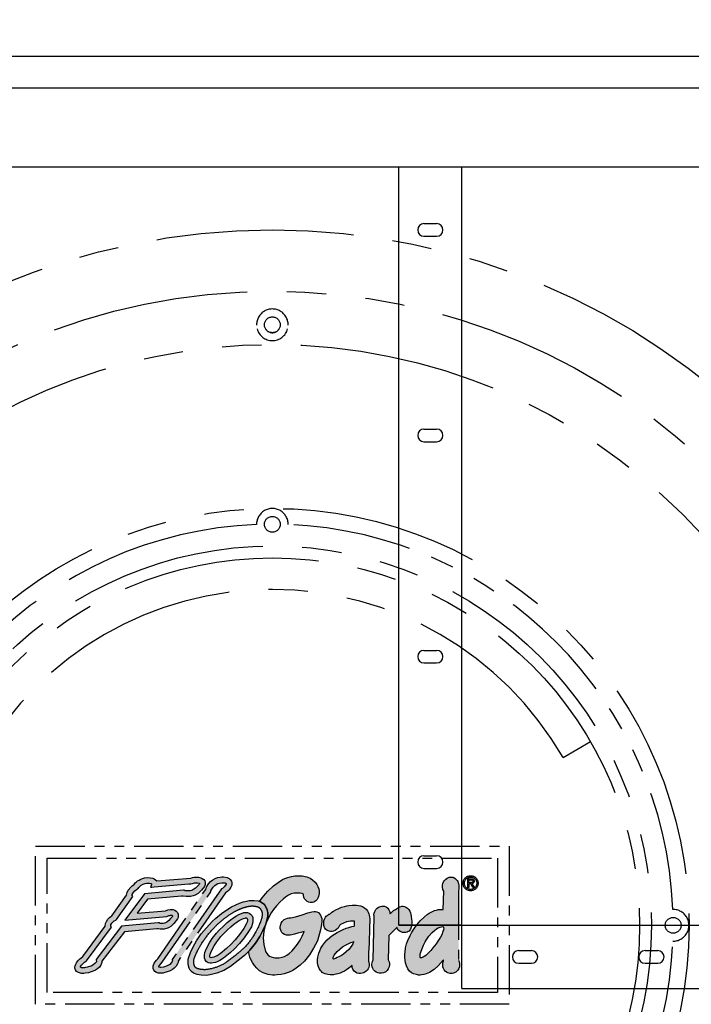
# Model space of a CAD drawing. Units: inches. Extents: x -1647 to 54, y -1702 to 2.
# Drawn here: x -957 to -936, y -1265 to -1234 of the extents above; entities that cross this region are included whole.
import ezdxf

# ---------------------------------------------------------------- set-up
doc = ezdxf.new("R2010")
doc.units = ezdxf.units.IN
doc.header["$MEASUREMENT"] = 0
doc.header["$PDMODE"] = 2
doc.header["$PDSIZE"] = 0.3
doc.linetypes.add('PHANTOM', pattern=[2.5, 1.25, -0.25, 0.25, -0.25, 0.25, -0.25])
for name, color, linetype in [('D', 132, 'Continuous'), ('FRM', 56, 'Continuous'), ('O', 87, 'Continuous'), ('PH', 147, 'PHANTOM')]:
    doc.layers.add(name, color=color, linetype=linetype)
doc.styles.get("Standard").update_dxf_attribs({"font": 'romans.shx'})
doc.dimstyles.get("Standard").update_dxf_attribs({"dimscale": 22, "dimtxt": 0.12, "dimasz": 0.15, "dimexe": 0.18, "dimexo": 0.0625, "dimgap": 0.09, "dimtad": 0, "dimtih": 1, "dimtoh": 1, "dimlfac": 0.083333, "dimzin": 4, "dimdsep": 46, "dimtxsty": 'Standard', "dimcen": 0, "dimclrd": 256, "dimclre": 256, "dimclrt": 110, "dimadec": 0, "dimazin": 0, "dimtfac": 1, "dimtofl": 0, "dimtmove": 0, "dimatfit": 0, "dimfxl": 1, "dimtolj": 1, "dimtzin": 0, "dimarcsym": 0})

# ---------------------------------------------------------------- blocks, each defined once
blk = doc.blocks.new('*D16')
at = {"layer": 'D', "lineweight": -2, "transparency": 16777216}
for p, q in [((-1063.104, -1237.53), (-1063.104, -1203.179)), ((-931.104, -1237.53), (-931.104, -1203.179)), ((-1059.804, -1207.139), (-1009.015, -1207.139)), ((-934.404, -1207.139), (-985.192, -1207.139))]:
    blk.add_line(p, q, dxfattribs=at)
at = {"layer": 'D', "transparency": 16777216}
for points in [[(-1059.804, -1206.589), (-1059.804, -1207.689), (-1063.104, -1207.139)], [(-934.404, -1206.589), (-934.404, -1207.689), (-931.104, -1207.139)]]:
    blk.add_solid(points, dxfattribs=at)
at = {"layer": 'Defpoints', "color": 0, "transparency": 16777216}
for p in [(-931.104, -1207.139), (-1063.104, -1238.905), (-931.104, -1238.905)]:
    blk.add_point(p, dxfattribs=at)
at = {"layer": 'D', "color": 110, "transparency": 16777216, "insert": (-997.104, -1207.139), "char_height": 2.64, "attachment_point": 5}
blk.add_mtext('\\A1;A\\PDIMENSION', dxfattribs=at)
blk = doc.blocks.new('*D17')
at = {"layer": 'D', "lineweight": -2, "transparency": 16777216}
for p, q in [((-931.104, -1237.53), (-931.104, -1203.179)), ((-925.104, -1231.53), (-925.104, -1203.179)), ((-934.404, -1207.139), (-937.704, -1207.139)), ((-921.804, -1207.139), (-918.504, -1207.139))]:
    blk.add_line(p, q, dxfattribs=at)
at = {"layer": 'D', "transparency": 16777216}
for points in [[(-934.404, -1206.589), (-934.404, -1207.689), (-931.104, -1207.139)], [(-921.804, -1206.589), (-921.804, -1207.689), (-925.104, -1207.139)]]:
    blk.add_solid(points, dxfattribs=at)
at = {"layer": 'Defpoints', "color": 0, "transparency": 16777216}
for p in [(-925.104, -1207.139), (-925.104, -1232.905), (-931.104, -1238.905)]:
    blk.add_point(p, dxfattribs=at)
at = {"layer": 'D', "color": 110, "transparency": 16777216, "insert": (-895.969, -1207.139), "char_height": 2.64, "attachment_point": 5}
blk.add_mtext('\\A1;.50\' [6.00"] TYPICAL \\PWALL THICKNESS.', dxfattribs=at)
blk = doc.blocks.new('FloGard-MH-PH-01')
at = {"layer": 'PH'}
h = blk.add_hatch(color=195, dxfattribs=at)
h.paths.add_polyline_path([(1.223, -0.118), (1.237, -0.03), (1.254, 0.087), (1.254, 0.144), (1.25, 0.174), (1.24, 0.214), (1.223, 0.254), (1.193, 0.293), (1.165, 0.321), (1.13, 0.339), (1.095, 0.348), (1.056, 0.348), (1.003, 0.338), (0.899, 0.312), (0.753, 0.267), (0.586, 0.215), (0.47, 0.186), (0.414, 0.186), (0.38, 0.18), (0.338, 0.166), (0.298, 0.144), (0.271, 0.124), (0.25, 0.097), (0.226, 0.051), (0.209, -0.009), (0.2, -0.049), (0.2, -0.081), (0.211, -0.123), (0.221, -0.146), (0.24, -0.178), (0.266, -0.206), (0.311, -0.233), (0.358, -0.247), (0.403, -0.252), (0.421, -0.252), (0.453, -0.249), (0.49, -0.243), (0.559, -0.228), (0.646, -0.202), (0.718, -0.181), (0.802, -0.156), (0.804, -0.169), (0.784, -0.216), (0.755, -0.277), (0.721, -0.345), (0.689, -0.402), (0.64, -0.477), (0.576, -0.556), (0.498, -0.647), (0.427, -0.712), (0.368, -0.757), (0.31, -0.786), (0.247, -0.808), (0.174, -0.823), (0.066, -0.821), (0.025, -0.817), (-0.027, -0.802), (-0.075, -0.782), (-0.106, -0.754), (-0.137, -0.716), (-0.17, -0.659), (-0.217, -0.483), (-0.233, -0.325), (-0.214, -0.151), (-0.183, -0.012), (-0.242, -0.13), (-0.319, -0.286), (-0.424, -0.448), (-0.569, -0.626), (-0.599, -0.656), (-0.597, -0.685), (-0.586, -0.738), (-0.567, -0.807), (-0.537, -0.882), (-0.503, -0.943), (-0.453, -1.021), (-0.395, -1.085), (-0.323, -1.15), (-0.235, -1.202), (-0.105, -1.245), (0.002, -1.263), (0.06, -1.263), (0.122, -1.255), (0.222, -1.243), (0.302, -1.226), (0.424, -1.184), (0.515, -1.14), (0.601, -1.089), (0.706, -1.009), (0.814, -0.909), (0.943, -0.751), (1.045, -0.579), (1.144, -0.393)])
h.paths.add_polyline_path([(1.187, 0.867), (1.174, 0.922), (1.149, 0.982), (1.124, 1.033), (1.08, 1.093), (1.019, 1.154), (0.956, 1.192), (0.874, 1.23), (0.759, 1.249), (0.567, 1.249), (0.482, 1.238), (0.356, 1.198), (0.258, 1.158), (0.15, 1.086), (0.029, 1.001), (-0.114, 0.865), (-0.175, 0.795), (-0.258, 0.698), (-0.329, 0.605), (-0.302, 0.595), (-0.249, 0.564), (-0.203, 0.523), (-0.157, 0.452), (-0.13, 0.39), (-0.117, 0.32), (-0.118, 0.229), (-0.128, 0.165), (-0.147, 0.089), (-0.079, 0.223), (-0.028, 0.316), (0.029, 0.399), (0.106, 0.489), (0.195, 0.593), (0.271, 0.665), (0.336, 0.715), (0.407, 0.761), (0.475, 0.793), (0.552, 0.815), (0.701, 0.813), (0.752, 0.803), (0.79, 0.792), (0.79, 0.752), (0.8, 0.711), (0.815, 0.673), (0.845, 0.634), (0.88, 0.603), (0.92, 0.585), (0.96, 0.576), (1.013, 0.576), (1.047, 0.587), (1.078, 0.599), (1.104, 0.621), (1.134, 0.651), (1.153, 0.684), (1.172, 0.733), (1.187, 0.801)])
h.paths.add_polyline_path([(2.467, 0.16), (2.46, 0.214), (2.451, 0.255), (2.44, 0.292), (2.423, 0.333), (2.406, 0.365), (2.372, 0.408), (2.335, 0.442), (2.283, 0.474), (2.231, 0.495), (2.179, 0.505), (2.134, 0.511), (2.08, 0.511), (2.017, 0.508), (1.936, 0.498), (1.887, 0.49), (1.823, 0.476), (1.755, 0.455), (1.685, 0.428), (1.61, 0.392), (1.546, 0.355), (1.51, 0.33), (1.471, 0.302), (1.454, 0.285), (1.434, 0.279), (1.411, 0.266), (1.387, 0.249), (1.366, 0.23), (1.345, 0.203), (1.318, 0.156), (1.306, 0.117), (1.302, 0.079), (1.302, 0.041), (1.305, -0.001), (1.323, -0.055), (1.35, -0.096), (1.391, -0.128), (1.435, -0.149), (1.47, -0.156), (1.511, -0.156), (1.551, -0.149), (1.587, -0.135), (1.628, -0.109), (1.663, -0.072), (1.692, -0.025), (1.697, -0.001), (1.728, 0.021), (1.803, 0.058), (1.881, 0.084), (1.978, 0.105), (2.083, 0.105), (2.083, -0.007), (2.073, -0.024), (2.013, -0.034), (1.939, -0.054), (1.871, -0.076), (1.795, -0.106), (1.726, -0.137), (1.642, -0.181), (1.57, -0.225), (1.507, -0.269), (1.455, -0.309), (1.386, -0.371), (1.329, -0.434), (1.279, -0.499), (1.23, -0.582), (1.199, -0.645), (1.176, -0.709), (1.152, -0.806), (1.14, -0.869), (1.14, -0.944), (1.15, -1.001), (1.165, -1.055), (1.183, -1.092), (1.202, -1.12), (1.221, -1.147), (1.242, -1.167), (1.265, -1.191), (1.296, -1.21), (1.341, -1.232), (1.403, -1.249), (1.462, -1.256), (1.503, -1.256), (1.546, -1.252), (1.605, -1.239), (1.662, -1.227), (1.717, -1.208), (1.771, -1.184), (1.823, -1.158), (1.88, -1.124), (1.938, -1.084), (2.018, -1.019), (2.024, -1.064), (2.037, -1.11), (2.074, -1.159), (2.105, -1.189), (2.15, -1.209), (2.192, -1.216), (2.235, -1.217), (2.271, -1.211), (2.316, -1.199), (2.343, -1.184), (2.373, -1.164), (2.403, -1.138), (2.427, -1.1), (2.44, -1.065), (2.451, -1.019), (2.449, -0.975), (2.445, -0.929), (2.434, -0.911), (2.435, -0.786), (2.438, -0.709), (2.448, -0.461), (2.458, -0.053), (2.461, 0.001), (2.469, 0.08), (2.469, 0.131)])
h.paths.add_polyline_path([(1.849, -0.501), (1.92, -0.466), (1.986, -0.438), (2.046, -0.415), (2.059, -0.413), (2.059, -0.428), (2.041, -0.473), (1.999, -0.54), (1.935, -0.612), (1.869, -0.674), (1.804, -0.727), (1.749, -0.761), (1.685, -0.795), (1.645, -0.816), (1.598, -0.838), (1.552, -0.853), (1.539, -0.852), (1.542, -0.819), (1.568, -0.76), (1.64, -0.666), (1.706, -0.6), (1.775, -0.544)], flags=16)
h.paths.add_polyline_path([(3.53, 0.107), (3.524, 0.155), (3.518, 0.224), (3.505, 0.282), (3.497, 0.319), (3.481, 0.359), (3.453, 0.399), (3.422, 0.432), (3.393, 0.453), (3.348, 0.472), (3.313, 0.481), (3.283, 0.481), (3.258, 0.477), (3.221, 0.467), (3.17, 0.438), (3.121, 0.403), (3.071, 0.371), (3.026, 0.332), (3.004, 0.309), (2.987, 0.295), (2.976, 0.295), (2.976, 0.304), (2.975, 0.339), (2.969, 0.358), (2.953, 0.391), (2.921, 0.434), (2.883, 0.464), (2.837, 0.482), (2.804, 0.488), (2.793, 0.488), (2.772, 0.485), (2.742, 0.479), (2.691, 0.463), (2.651, 0.433), (2.618, 0.397), (2.594, 0.353), (2.58, 0.309), (2.574, 0.263), (2.575, 0.242), (2.581, 0.218), (2.551, -0.873), (2.532, -0.92), (2.519, -0.983), (2.519, -1.009), (2.525, -1.051), (2.541, -1.096), (2.561, -1.131), (2.591, -1.165), (2.628, -1.19), (2.67, -1.206), (2.705, -1.212), (2.761, -1.211), (2.817, -1.203), (2.87, -1.179), (2.906, -1.148), (2.937, -1.102), (2.956, -1.051), (2.964, -0.988), (2.964, -0.964), (2.96, -0.923), (2.945, -0.891), (2.937, -0.872), (2.951, -0.261), (3.149, -0.056), (3.158, -0.058), (3.161, -0.067), (3.172, -0.09), (3.184, -0.112), (3.206, -0.135), (3.235, -0.156), (3.263, -0.169), (3.292, -0.178), (3.322, -0.185), (3.361, -0.185), (3.384, -0.181), (3.414, -0.173), (3.44, -0.159), (3.464, -0.145), (3.484, -0.126), (3.502, -0.101), (3.519, -0.05), (3.53, -0.001)])
h = blk.add_hatch(color=195, dxfattribs=at)
h.paths.add_polyline_path([(5.211, 1.065, 1), (4.83, 1.065, 1)])
h.paths.add_polyline_path([(5.176, 1.065, 1), (4.865, 1.065, 1)], flags=16)
h.paths.add_polyline_path([(5.054, 1.05), (5.057, 1.046), (5.073, 1.058)], flags=0)
h.paths.add_polyline_path([(4.978, 1.074), (4.978, 1.152), (5.071, 1.152), (5.085, 1.093), (5.048, 1.074)], flags=0)
h = blk.add_hatch(color=195, dxfattribs=at)
h.paths.add_polyline_path([(-4.707, -0.902), (-4.076, -0.047), (-4.091, -0.028), (-4.094, -0.009), (-4.091, 0.015), (-4.061, 0.058), (-4.005, 0.111), (-3.966, 0.133), (-3.944, 0.148), (-3.536, 0.732), (-3.547, 0.751), (-3.547, 0.782), (-3.526, 0.819), (-3.48, 0.87), (-3.441, 0.903), (-3.414, 0.92), (-3.395, 0.929), (-3.382, 0.956), (-3.357, 0.984), (-3.318, 1.014), (-3.268, 1.041), (-3.218, 1.056), (-3.187, 1.064), (-3.108, 1.064), (-3.075, 1.055), (-3.06, 1.048), (-3.06, 1.034), (-3.07, 1.005), (-3.079, 0.985), (-3.086, 0.965), (-3.056, 0.965), (-2.995, 0.975), (-2.118, 1.052), (-2.067, 1.052), (-2.026, 1.061), (-1.999, 1.07), (-1.975, 1.074), (-1.899, 1.074), (-1.865, 1.069), (-1.845, 1.064), (-1.845, 1.058), (-1.856, 1.035), (-1.904, 0.983), (-1.946, 0.942), (-1.985, 0.913), (-2.014, 0.898), (-2.04, 0.884), (-2.081, 0.87), (-2.096, 0.869), (-2.196, 0.87), (-2.211, 0.874), (-2.22, 0.883), (-2.232, 0.89), (-2.254, 0.889), (-3.241, 0.795), (-3.732, 0.131), (-2.675, 0.227), (-2.618, 0.244), (-2.586, 0.252), (-2.577, 0.255), (-2.534, 0.255), (-2.526, 0.242), (-2.532, 0.223), (-2.577, 0.17), (-2.621, 0.122), (-2.67, 0.083), (-2.703, 0.064), (-2.734, 0.051), (-2.762, 0.043), (-2.837, 0.043), (-2.847, 0.056), (-2.856, 0.064), (-2.888, 0.065), (-3.822, -0.024), (-4.46, -0.864), (-4.459, -0.881), (-4.453, -0.9), (-4.457, -0.923), (-4.492, -0.971), (-4.535, -1.001), (-4.573, -1.023), (-4.619, -1.043), (-4.667, -1.055), (-4.685, -1.06), (-4.729, -1.069), (-4.761, -1.073), (-4.833, -1.073), (-4.858, -1.062), (-4.855, -1.044), (-4.832, -1.009), (-4.8, -0.974), (-4.753, -0.934), (-4.729, -0.913)], flags=16)
h.paths.add_polyline_path([(-4.797, -0.79), (-4.237, -0.019), (-4.227, 0.046), (-4.204, 0.1), (-4.164, 0.154), (-4.125, 0.198), (-4.087, 0.225), (-4.061, 0.241), (-3.69, 0.759), (-3.68, 0.831), (-3.65, 0.889), (-3.588, 0.966), (-3.553, 0.997), (-3.52, 1.025), (-3.497, 1.035), (-3.471, 1.071), (-3.449, 1.093), (-3.412, 1.122), (-3.376, 1.146), (-3.334, 1.168), (-3.285, 1.185), (-3.24, 1.2), (-3.15, 1.208), (-3.086, 1.204), (-3.028, 1.19), (-2.995, 1.177), (-2.957, 1.155), (-2.924, 1.123), (-2.066, 1.195), (-2.026, 1.209), (-1.976, 1.217), (-1.873, 1.217), (-1.815, 1.204), (-1.774, 1.186), (-1.739, 1.161), (-1.714, 1.126), (-1.702, 1.082), (-1.702, 1.034), (-1.72, 0.982), (-1.795, 0.886), (-1.88, 0.809), (-1.952, 0.765), (-2.006, 0.743), (-2.077, 0.729), (-2.179, 0.729), (-2.256, 0.741), (-2.297, 0.741), (-3.166, 0.658), (-3.423, 0.307), (-2.703, 0.367), (-2.65, 0.388), (-2.589, 0.397), (-2.509, 0.397), (-2.47, 0.384), (-2.433, 0.361), (-2.405, 0.323), (-2.388, 0.282), (-2.388, 0.201), (-2.401, 0.16), (-2.494, 0.043), (-2.572, -0.028), (-2.634, -0.064), (-2.683, -0.083), (-2.742, -0.096), (-2.768, -0.101), (-2.841, -0.101), (-2.888, -0.087), (-2.924, -0.087), (-3.747, -0.163), (-4.315, -0.911), (-4.315, -0.943), (-4.343, -1.008), (-4.381, -1.058), (-4.426, -1.103), (-4.482, -1.136), (-4.535, -1.161), (-4.587, -1.181), (-4.654, -1.199), (-4.738, -1.214), (-4.778, -1.218), (-4.835, -1.217), (-4.907, -1.198), (-4.96, -1.166), (-4.989, -1.129), (-5.002, -1.087), (-5.003, -1.066), (-4.997, -1.024), (-4.98, -0.983), (-4.962, -0.95), (-4.925, -0.901), (-4.884, -0.855), (-4.843, -0.821)])
h = blk.add_hatch(color=195, dxfattribs=at)
h.paths.add_polyline_path([(-1.183, 0.826), (-1.159, 0.839), (-1.127, 0.862), (-1.092, 0.901), (-1.048, 0.965), (-1.025, 1.013), (-1.025, 1.083), (-1.036, 1.117), (-1.067, 1.158), (-1.095, 1.181), (-1.141, 1.206), (-1.233, 1.223), (-1.276, 1.223), (-1.324, 1.215), (-1.386, 1.206), (-1.45, 1.185), (-1.504, 1.154), (-1.564, 1.106), (-1.617, 1.047), (-1.662, 0.984), (-1.679, 0.948), (-1.688, 0.909), (-2.899, -0.85), (-2.935, -0.884), (-2.965, -0.922), (-2.991, -0.959), (-3.002, -0.985), (-3.018, -1.025), (-3.021, -1.06), (-3.015, -1.097), (-2.999, -1.137), (-2.972, -1.169), (-2.938, -1.193), (-2.895, -1.208), (-2.853, -1.213), (-2.809, -1.213), (-2.764, -1.21), (-2.72, -1.198), (-2.688, -1.189), (-2.638, -1.172), (-2.591, -1.15), (-2.531, -1.117), (-2.485, -1.082), (-2.437, -1.033), (-2.404, -0.979), (-2.388, -0.938), (-2.388, -0.904)])
h.paths.add_polyline_path([(-2.535, -0.868), (-2.54, -0.877), (-2.526, -0.904), (-2.577, -0.978), (-2.648, -1.017), (-2.724, -1.052), (-2.833, -1.072), (-2.888, -1.057), (-2.843, -0.994), (-2.788, -0.937), (-1.555, 0.85), (-1.555, 0.89), (-1.48, 0.989), (-1.402, 1.05), (-1.335, 1.068), (-1.256, 1.081), (-1.17, 1.066), (-1.17, 1.03), (-1.22, 0.974), (-1.264, 0.932), (-1.291, 0.922)], flags=16)
h = blk.add_hatch(color=195, dxfattribs=at)
h.paths.add_polyline_path([(4.328, 0.396), (4.299, 0.403), (4.238, 0.403), (4.195, 0.396), (4.156, 0.387), (4.107, 0.372), (4.057, 0.35), (3.975, 0.308), (3.923, 0.273), (3.844, 0.207), (3.744, 0.109), (3.66, 0.011), (3.581, -0.098), (3.527, -0.19), (3.486, -0.262), (3.433, -0.387), (3.401, -0.472), (3.376, -0.568), (3.362, -0.68), (3.355, -0.722), (3.355, -0.81), (3.365, -0.894), (3.373, -0.954), (3.395, -1.027), (3.433, -1.101), (3.476, -1.157), (3.525, -1.201), (3.577, -1.228), (3.65, -1.249), (3.701, -1.259), (3.742, -1.259), (3.779, -1.256), (3.833, -1.248), (3.895, -1.23), (3.978, -1.198), (4.099, -1.119), (4.197, -1.029), (4.33, -0.877), (4.33, -0.899), (4.323, -0.925), (4.315, -0.965), (4.315, -1.014), (4.32, -1.054), (4.333, -1.094), (4.349, -1.124), (4.376, -1.16), (4.406, -1.186), (4.446, -1.206), (4.507, -1.22), (4.524, -1.22), (4.553, -1.216), (4.588, -1.209), (4.621, -1.197), (4.648, -1.183), (4.675, -1.16), (4.7, -1.133), (4.721, -1.096), (4.736, -1.05), (4.743, -1.02), (4.743, -0.981), (4.74, -0.966), (4.732, -0.921), (4.724, -0.899), (4.715, -0.881), (4.715, 0.883), (4.72, 0.916), (4.725, 0.955), (4.725, 0.986), (4.723, 1.018), (4.716, 1.049), (4.706, 1.079), (4.696, 1.112), (4.679, 1.137), (4.657, 1.162), (4.632, 1.185), (4.598, 1.206), (4.57, 1.216), (4.535, 1.219), (4.509, 1.219), (4.481, 1.215), (4.458, 1.209), (4.425, 1.192), (4.393, 1.171), (4.362, 1.138), (4.337, 1.102), (4.321, 1.057), (4.311, 1.02), (4.311, 0.984), (4.311, 0.968), (4.32, 0.91), (4.339, 0.865)])
h.paths.add_polyline_path([(4.338, -0.056), (4.339, -0.095), (4.321, -0.153), (4.289, -0.238), (4.258, -0.298), (4.194, -0.403), (4.15, -0.465), (4.067, -0.572), (4.013, -0.636), (3.929, -0.724), (3.884, -0.763), (3.847, -0.787), (3.821, -0.805), (3.786, -0.823), (3.747, -0.823), (3.744, -0.777), (3.746, -0.721), (3.76, -0.676), (3.791, -0.584), (3.83, -0.499), (3.872, -0.417), (3.909, -0.354), (3.962, -0.279), (4.046, -0.18), (4.111, -0.124), (4.155, -0.089), (4.2, -0.065), (4.253, -0.043), (4.285, -0.036), (4.323, -0.029)], flags=16)
h = blk.add_hatch(color=195, dxfattribs=at)
h.paths.add_polyline_path([(-0.706, -0.762), (-0.569, -0.626), (-0.424, -0.448), (-0.319, -0.286), (-0.164, 0.025), (-0.128, 0.165), (-0.118, 0.229), (-0.117, 0.32), (-0.13, 0.39), (-0.157, 0.452), (-0.203, 0.523), (-0.249, 0.564), (-0.302, 0.595), (-0.362, 0.617), (-0.461, 0.631), (-0.528, 0.631), (-0.586, 0.627), (-0.655, 0.613), (-0.743, 0.59), (-0.833, 0.563), (-0.924, 0.521), (-1.033, 0.467), (-1.156, 0.392), (-1.287, 0.298), (-1.431, 0.177), (-1.523, 0.097), (-1.668, -0.06), (-1.801, -0.22), (-1.92, -0.397), (-2.005, -0.546), (-2.077, -0.69), (-2.129, -0.854), (-2.133, -0.894), (-2.133, -0.968), (-2.12, -1.029), (-2.103, -1.082), (-2.078, -1.135), (-2.045, -1.171), (-1.999, -1.208), (-1.905, -1.243), (-1.802, -1.263), (-1.676, -1.267), (-1.571, -1.252), (-1.403, -1.212), (-1.231, -1.146), (-1.06, -1.041), (-0.866, -0.888)])
h.paths.add_polyline_path([(-1.018, -0.827), (-1.075, -0.871), (-1.139, -0.919), (-1.199, -0.959), (-1.257, -0.993), (-1.321, -1.026), (-1.396, -1.056), (-1.471, -1.081), (-1.545, -1.1), (-1.62, -1.115), (-1.68, -1.123), (-1.754, -1.123), (-1.826, -1.114), (-1.895, -1.096), (-1.951, -1.071), (-1.977, -1.017), (-1.99, -0.96), (-1.991, -0.908), (-1.989, -0.884), (-1.968, -0.817), (-1.938, -0.738), (-1.909, -0.672), (-1.873, -0.602), (-1.839, -0.542), (-1.807, -0.487), (-1.77, -0.428), (-1.728, -0.367), (-1.685, -0.308), (-1.641, -0.25), (-1.593, -0.193), (-1.542, -0.134), (-1.491, -0.078), (-1.444, -0.029), (-1.401, 0.014), (-1.36, 0.051), (-1.314, 0.09), (-1.266, 0.13), (-1.217, 0.17), (-1.162, 0.213), (-1.101, 0.256), (-1.043, 0.295), (-0.981, 0.332), (-0.918, 0.366), (-0.851, 0.399), (-0.795, 0.424), (-0.744, 0.442), (-0.677, 0.461), (-0.616, 0.477), (-0.557, 0.487), (-0.49, 0.49), (-0.422, 0.483), (-0.363, 0.468), (-0.315, 0.435), (-0.278, 0.378), (-0.261, 0.328), (-0.258, 0.26), (-0.265, 0.203), (-0.282, 0.138), (-0.304, 0.076), (-0.332, 0.012), (-0.361, -0.051), (-0.394, -0.117), (-0.427, -0.179), (-0.464, -0.245), (-0.504, -0.308), (-0.544, -0.366), (-0.591, -0.427), (-0.64, -0.488), (-0.689, -0.543), (-0.737, -0.593), (-0.786, -0.639), (-0.836, -0.683), (-0.891, -0.727), (-0.96, -0.782)], flags=16)
h.paths.add_polyline_path([(-0.957, -0.593), (-1.072, -0.694), (-1.236, -0.834), (-1.331, -0.894), (-1.421, -0.935), (-1.5, -0.954), (-1.562, -0.966), (-1.639, -0.944), (-1.693, -0.903), (-1.722, -0.818), (-1.722, -0.757), (-1.708, -0.692), (-1.666, -0.584), (-1.593, -0.447), (-1.522, -0.334), (-1.415, -0.196), (-1.349, -0.123), (-1.241, -0.019), (-1.144, 0.068), (-1.069, 0.131), (-0.975, 0.201), (-0.909, 0.243), (-0.848, 0.273), (-0.752, 0.314), (-0.692, 0.327), (-0.609, 0.326), (-0.525, 0.265), (-0.492, 0.184), (-0.492, 0.107), (-0.503, 0.046), (-0.532, -0.037), (-0.605, -0.154), (-0.715, -0.316), (-0.834, -0.464)], flags=0)
h.paths.add_polyline_path([(-1.054, -0.489), (-1.164, -0.587), (-1.321, -0.72), (-1.399, -0.769), (-1.467, -0.8), (-1.554, -0.821), (-1.58, -0.814), (-1.58, -0.755), (-1.537, -0.644), (-1.47, -0.518), (-1.406, -0.415), (-1.306, -0.287), (-1.247, -0.222), (-1.144, -0.123), (-1.051, -0.039), (-0.981, 0.02), (-0.894, 0.085), (-0.84, 0.119), (-0.789, 0.144), (-0.709, 0.179), (-0.648, 0.192), (-0.629, 0.145), (-0.641, 0.082), (-0.661, 0.025), (-0.724, -0.077), (-0.829, -0.232), (-0.941, -0.371)], flags=0)
blk.add_lwpolyline([(-6, 2), (6, 2), (6, -2), (-6, -2), (-6, 2)], dxfattribs=at)
blk.add_lwpolyline([(-5.7, 1.7), (5.7, 1.7), (5.7, -1.7), (-5.7, -1.7)], close=True, dxfattribs=at)
at = {"layer": 'PH', "color": 195}
for points in [[(-0.329, 0.604), (-0.258, 0.698), (-0.175, 0.795), (-0.114, 0.865), (0.029, 1.001), (0.15, 1.086), (0.258, 1.158), (0.356, 1.198), (0.482, 1.238), (0.567, 1.249), (0.759, 1.249), (0.874, 1.23), (0.956, 1.192), (1.019, 1.154), (1.08, 1.093), (1.124, 1.033), (1.149, 0.982), (1.174, 0.922), (1.187, 0.867), (1.187, 0.801), (1.172, 0.733), (1.153, 0.684), (1.134, 0.651), (1.104, 0.621), (1.078, 0.599), (1.047, 0.587), (1.013, 0.576), (0.96, 0.576), (0.92, 0.585), (0.88, 0.603), (0.845, 0.634), (0.815, 0.673), (0.8, 0.711), (0.79, 0.752), (0.79, 0.792), (0.752, 0.803), (0.701, 0.813), (0.552, 0.815), (0.475, 0.793), (0.407, 0.761), (0.336, 0.715), (0.271, 0.665), (0.195, 0.593), (0.106, 0.489), (0.029, 0.399), (-0.028, 0.316), (-0.079, 0.223), (-0.152, 0.08), (-0.181, -0.007), (-0.214, -0.151), (-0.233, -0.325), (-0.217, -0.483), (-0.17, -0.659), (-0.137, -0.716), (-0.106, -0.754), (-0.075, -0.782), (-0.027, -0.802), (0.025, -0.817), (0.066, -0.821), (0.174, -0.823), (0.247, -0.808), (0.31, -0.786), (0.368, -0.757), (0.427, -0.712), (0.498, -0.647), (0.576, -0.556), (0.64, -0.477), (0.689, -0.402), (0.721, -0.345), (0.755, -0.277), (0.784, -0.216), (0.804, -0.169), (0.802, -0.156), (0.718, -0.181), (0.646, -0.202), (0.559, -0.228), (0.49, -0.243), (0.453, -0.249), (0.421, -0.252), (0.403, -0.252), (0.358, -0.247), (0.311, -0.233), (0.266, -0.206), (0.24, -0.178), (0.221, -0.146), (0.211, -0.123), (0.2, -0.081), (0.2, -0.049), (0.209, -0.009), (0.226, 0.051), (0.25, 0.097), (0.271, 0.124), (0.298, 0.144), (0.338, 0.166), (0.38, 0.18), (0.414, 0.186), (0.47, 0.186), (0.586, 0.215), (0.753, 0.267), (0.899, 0.312), (1.003, 0.338), (1.056, 0.348), (1.095, 0.348), (1.13, 0.339), (1.165, 0.321), (1.193, 0.293), (1.223, 0.254), (1.24, 0.214), (1.25, 0.174), (1.254, 0.144), (1.254, 0.087), (1.237, -0.03), (1.223, -0.118), (1.144, -0.393), (1.045, -0.579), (0.943, -0.751), (0.814, -0.909), (0.706, -1.009), (0.601, -1.089), (0.515, -1.14), (0.424, -1.184), (0.302, -1.226), (0.222, -1.243), (0.122, -1.255), (0.06, -1.263), (0.002, -1.263), (-0.105, -1.245), (-0.235, -1.202), (-0.323, -1.15), (-0.395, -1.085), (-0.453, -1.021), (-0.503, -0.943), (-0.537, -0.882), (-0.567, -0.807), (-0.586, -0.738), (-0.597, -0.685), (-0.599, -0.656)], [(-4.707, -0.902), (-4.076, -0.047), (-4.091, -0.028), (-4.094, -0.009), (-4.091, 0.015), (-4.061, 0.058), (-4.005, 0.111), (-3.966, 0.133), (-3.944, 0.148), (-3.536, 0.732), (-3.547, 0.751), (-3.547, 0.782), (-3.526, 0.819), (-3.48, 0.87), (-3.441, 0.903), (-3.414, 0.92), (-3.395, 0.929), (-3.382, 0.956), (-3.357, 0.984), (-3.318, 1.014), (-3.268, 1.041), (-3.218, 1.056), (-3.187, 1.064), (-3.108, 1.064), (-3.075, 1.055), (-3.06, 1.048), (-3.06, 1.034), (-3.07, 1.005), (-3.079, 0.985), (-3.086, 0.965), (-3.056, 0.965), (-2.995, 0.975), (-2.118, 1.052), (-2.067, 1.052), (-2.026, 1.061), (-1.999, 1.07), (-1.975, 1.074), (-1.899, 1.074), (-1.865, 1.069), (-1.845, 1.064), (-1.845, 1.058), (-1.856, 1.035), (-1.904, 0.983), (-1.946, 0.942), (-1.985, 0.913), (-2.014, 0.898), (-2.04, 0.884), (-2.081, 0.87), (-2.096, 0.869), (-2.196, 0.87), (-2.211, 0.874), (-2.22, 0.883), (-2.232, 0.89), (-2.254, 0.889), (-3.241, 0.795), (-3.732, 0.131), (-2.675, 0.227), (-2.618, 0.244), (-2.586, 0.252), (-2.577, 0.255), (-2.534, 0.255), (-2.526, 0.242), (-2.532, 0.223), (-2.577, 0.17), (-2.621, 0.122), (-2.67, 0.083), (-2.703, 0.064), (-2.734, 0.051), (-2.762, 0.043), (-2.837, 0.043), (-2.847, 0.056), (-2.856, 0.064), (-2.888, 0.065), (-3.822, -0.024), (-4.46, -0.864), (-4.459, -0.881), (-4.453, -0.9), (-4.457, -0.923), (-4.492, -0.971), (-4.535, -1.001), (-4.573, -1.023), (-4.619, -1.043), (-4.667, -1.055), (-4.685, -1.06), (-4.729, -1.069), (-4.761, -1.073), (-4.833, -1.073), (-4.858, -1.062), (-4.855, -1.044), (-4.832, -1.009), (-4.8, -0.974), (-4.753, -0.934), (-4.729, -0.913), (-4.707, -0.902)], [(-2.899, -0.85), (-1.688, 0.909), (-1.679, 0.948), (-1.662, 0.984), (-1.617, 1.047), (-1.564, 1.106), (-1.504, 1.154), (-1.45, 1.185), (-1.386, 1.206), (-1.324, 1.215), (-1.276, 1.223), (-1.233, 1.223), (-1.141, 1.206), (-1.095, 1.181), (-1.067, 1.158), (-1.036, 1.117), (-1.025, 1.083), (-1.025, 1.013), (-1.048, 0.965), (-1.092, 0.901), (-1.127, 0.862), (-1.159, 0.839), (-1.183, 0.826), (-2.388, -0.904), (-2.388, -0.938), (-2.404, -0.979), (-2.437, -1.033), (-2.485, -1.082), (-2.531, -1.117), (-2.591, -1.15), (-2.638, -1.172), (-2.688, -1.189), (-2.72, -1.198), (-2.764, -1.21), (-2.809, -1.213), (-2.853, -1.213), (-2.895, -1.208), (-2.938, -1.193), (-2.972, -1.169), (-2.999, -1.137), (-3.015, -1.097), (-3.021, -1.06), (-3.018, -1.025), (-3.002, -0.985), (-2.991, -0.959), (-2.965, -0.922), (-2.935, -0.884), (-2.899, -0.85)], [(-2.788, -0.937), (-1.555, 0.85), (-1.555, 0.876), (-1.536, 0.916), (-1.5, 0.964), (-1.456, 1.008), (-1.424, 1.033), (-1.382, 1.055), (-1.335, 1.068), (-1.282, 1.077), (-1.231, 1.077), (-1.195, 1.071), (-1.17, 1.054), (-1.17, 1.042), (-1.186, 1.012), (-1.22, 0.974), (-1.264, 0.932), (-1.291, 0.922), (-2.535, -0.868), (-2.54, -0.877), (-2.53, -0.897), (-2.534, -0.916), (-2.559, -0.951), (-2.597, -0.989), (-2.648, -1.017), (-2.703, -1.042), (-2.754, -1.057), (-2.823, -1.07), (-2.84, -1.07), (-2.876, -1.06), (-2.877, -1.042), (-2.858, -1.015), (-2.826, -0.977), (-2.788, -0.937)], [(4.325, -0.883), (4.197, -1.029), (4.099, -1.119), (3.978, -1.198), (3.895, -1.23), (3.833, -1.248), (3.779, -1.256), (3.742, -1.259), (3.701, -1.259), (3.65, -1.249), (3.577, -1.228), (3.525, -1.201), (3.476, -1.157), (3.433, -1.101), (3.395, -1.027), (3.373, -0.954), (3.365, -0.894), (3.355, -0.81), (3.355, -0.722), (3.362, -0.68), (3.376, -0.568), (3.401, -0.472), (3.433, -0.387), (3.486, -0.262), (3.527, -0.19), (3.581, -0.098), (3.66, 0.011), (3.744, 0.109), (3.844, 0.207), (3.923, 0.273), (3.975, 0.308), (4.057, 0.35), (4.107, 0.372), (4.156, 0.387), (4.195, 0.396), (4.238, 0.403), (4.299, 0.403), (4.328, 0.396), (4.339, 0.865), (4.32, 0.91), (4.311, 0.968), (4.311, 0.984), (4.311, 1.02), (4.321, 1.057), (4.337, 1.102), (4.362, 1.138), (4.393, 1.171), (4.425, 1.192), (4.458, 1.209), (4.481, 1.215), (4.509, 1.219), (4.535, 1.219), (4.57, 1.216), (4.598, 1.206), (4.632, 1.185), (4.657, 1.162), (4.679, 1.137), (4.696, 1.112), (4.706, 1.079), (4.716, 1.049), (4.723, 1.018), (4.725, 0.986), (4.725, 0.955), (4.72, 0.916), (4.715, 0.883), (4.715, -0.881), (4.724, -0.899), (4.732, -0.921), (4.74, -0.966), (4.743, -0.981), (4.743, -1.02), (4.736, -1.05), (4.721, -1.096), (4.7, -1.133), (4.675, -1.16), (4.648, -1.183), (4.621, -1.197), (4.588, -1.209), (4.553, -1.216), (4.524, -1.22), (4.507, -1.22), (4.446, -1.206), (4.406, -1.186), (4.376, -1.16), (4.349, -1.124), (4.333, -1.094), (4.32, -1.054), (4.315, -1.014), (4.315, -0.965), (4.323, -0.925), (4.33, -0.899), (4.33, -0.879), (4.325, -0.883)], [(4.978, 1.074), (4.978, 1.152), (5.048, 1.152), (5.066, 1.143), (5.076, 1.131), (5.079, 1.118), (5.08, 1.103), (5.068, 1.084), (5.048, 1.074), (4.978, 1.074)], [(-2.129, -0.854), (-2.077, -0.69), (-2.005, -0.546), (-1.92, -0.397), (-1.801, -0.22), (-1.668, -0.06), (-1.523, 0.097), (-1.431, 0.177), (-1.287, 0.298), (-1.156, 0.392), (-1.033, 0.467), (-0.924, 0.521), (-0.833, 0.563), (-0.743, 0.59), (-0.655, 0.613), (-0.586, 0.627), (-0.528, 0.631), (-0.461, 0.631), (-0.362, 0.617), (-0.302, 0.595), (-0.249, 0.564), (-0.203, 0.523), (-0.157, 0.452), (-0.13, 0.39), (-0.117, 0.32), (-0.118, 0.229), (-0.128, 0.165), (-0.164, 0.025), (-0.319, -0.286), (-0.424, -0.448), (-0.569, -0.626), (-0.706, -0.762), (-0.866, -0.888), (-1.06, -1.041), (-1.231, -1.146), (-1.403, -1.212), (-1.571, -1.252), (-1.676, -1.267), (-1.802, -1.263), (-1.905, -1.243), (-1.999, -1.208), (-2.045, -1.171), (-2.078, -1.135), (-2.103, -1.082), (-2.12, -1.029), (-2.133, -0.968), (-2.133, -0.894), (-2.129, -0.854)], [(-0.599, -0.656), (-0.569, -0.626), (-0.424, -0.448), (-0.319, -0.286), (-0.242, -0.13), (-0.164, 0.025), (-0.128, 0.165), (-0.118, 0.229), (-0.117, 0.32), (-0.13, 0.39), (-0.157, 0.452), (-0.203, 0.523), (-0.249, 0.564), (-0.302, 0.595), (-0.329, 0.604)], [(-1.722, -0.811), (-1.722, -0.757), (-1.708, -0.692), (-1.666, -0.584), (-1.593, -0.447), (-1.522, -0.334), (-1.415, -0.196), (-1.349, -0.123), (-1.241, -0.019), (-1.144, 0.068), (-1.069, 0.131), (-0.975, 0.201), (-0.909, 0.243), (-0.848, 0.273), (-0.782, 0.301), (-0.721, 0.321), (-0.692, 0.327), (-0.632, 0.326), (-0.585, 0.309), (-0.55, 0.283), (-0.514, 0.238), (-0.498, 0.199), (-0.492, 0.169), (-0.492, 0.107), (-0.503, 0.046), (-0.532, -0.037), (-0.605, -0.154), (-0.715, -0.316), (-0.834, -0.464), (-0.957, -0.593), (-1.072, -0.694), (-1.236, -0.834), (-1.331, -0.894), (-1.396, -0.923), (-1.443, -0.94), (-1.5, -0.954), (-1.543, -0.962), (-1.575, -0.962), (-1.625, -0.948), (-1.652, -0.934), (-1.677, -0.915), (-1.702, -0.875), (-1.718, -0.83), (-1.722, -0.811)], [(2.551, -0.873), (2.581, 0.218), (2.575, 0.242), (2.574, 0.263), (2.58, 0.309), (2.594, 0.353), (2.618, 0.397), (2.651, 0.433), (2.691, 0.463), (2.742, 0.479), (2.772, 0.485), (2.793, 0.488), (2.804, 0.488), (2.837, 0.482), (2.883, 0.464), (2.921, 0.434), (2.953, 0.391), (2.969, 0.358), (2.975, 0.339), (2.976, 0.304), (2.976, 0.295), (2.987, 0.295), (3.004, 0.309), (3.026, 0.332), (3.071, 0.371), (3.121, 0.403), (3.17, 0.438), (3.221, 0.467), (3.258, 0.477), (3.283, 0.481), (3.313, 0.481), (3.348, 0.472), (3.393, 0.453), (3.422, 0.432), (3.453, 0.399), (3.481, 0.359), (3.497, 0.319), (3.505, 0.282), (3.518, 0.224), (3.524, 0.155), (3.53, 0.107), (3.53, -0.001), (3.519, -0.05), (3.502, -0.101), (3.484, -0.126), (3.464, -0.145), (3.44, -0.159), (3.414, -0.173), (3.384, -0.181), (3.361, -0.185), (3.322, -0.185), (3.292, -0.178), (3.263, -0.169), (3.235, -0.156), (3.206, -0.135), (3.184, -0.112), (3.172, -0.09), (3.161, -0.067), (3.158, -0.058), (3.149, -0.056), (2.951, -0.261), (2.937, -0.872), (2.945, -0.891), (2.96, -0.923), (2.964, -0.964), (2.964, -0.988), (2.956, -1.051), (2.937, -1.102), (2.906, -1.148), (2.87, -1.179), (2.817, -1.203), (2.761, -1.211), (2.705, -1.212), (2.67, -1.206), (2.628, -1.19), (2.591, -1.165), (2.561, -1.131), (2.541, -1.096), (2.525, -1.051), (2.519, -1.009), (2.519, -0.983), (2.532, -0.92), (2.551, -0.873)], [(3.747, -0.811), (3.744, -0.777), (3.746, -0.721), (3.76, -0.676), (3.791, -0.584), (3.83, -0.499), (3.872, -0.417), (3.909, -0.354), (3.962, -0.279), (4.046, -0.18), (4.111, -0.124), (4.155, -0.089), (4.2, -0.065), (4.253, -0.043), (4.285, -0.036), (4.315, -0.031), (4.325, -0.033), (4.334, -0.048), (4.338, -0.066), (4.339, -0.095), (4.321, -0.153), (4.289, -0.238), (4.258, -0.298), (4.194, -0.403), (4.15, -0.465), (4.067, -0.572), (4.013, -0.636), (3.929, -0.724), (3.884, -0.763), (3.847, -0.787), (3.821, -0.805), (3.794, -0.819), (3.778, -0.823), (3.754, -0.823), (3.747, -0.811)], [(1.539, -0.852), (1.542, -0.819), (1.568, -0.76), (1.64, -0.666), (1.706, -0.6), (1.775, -0.544), (1.849, -0.501), (1.92, -0.466), (1.986, -0.438), (2.046, -0.415), (2.059, -0.413), (2.059, -0.428), (2.041, -0.473), (1.999, -0.54), (1.935, -0.612), (1.869, -0.674), (1.804, -0.727), (1.749, -0.761), (1.685, -0.795), (1.645, -0.816), (1.598, -0.838), (1.552, -0.853), (1.539, -0.852)]]:
    blk.add_lwpolyline(points, dxfattribs=at)
for points in [[(-4.797, -0.79), (-4.237, -0.019), (-4.227, 0.046), (-4.204, 0.1), (-4.164, 0.154), (-4.125, 0.198), (-4.087, 0.225), (-4.061, 0.241), (-3.69, 0.759), (-3.68, 0.831), (-3.65, 0.889), (-3.588, 0.966), (-3.553, 0.997), (-3.52, 1.025), (-3.497, 1.035), (-3.471, 1.071), (-3.449, 1.093), (-3.412, 1.122), (-3.376, 1.146), (-3.334, 1.168), (-3.285, 1.185), (-3.24, 1.2), (-3.15, 1.208), (-3.086, 1.204), (-3.028, 1.19), (-2.995, 1.177), (-2.957, 1.155), (-2.924, 1.123), (-2.066, 1.195), (-2.026, 1.209), (-1.976, 1.217), (-1.873, 1.217), (-1.815, 1.204), (-1.774, 1.186), (-1.739, 1.161), (-1.714, 1.126), (-1.702, 1.082), (-1.702, 1.034), (-1.72, 0.982), (-1.795, 0.886), (-1.88, 0.809), (-1.952, 0.765), (-2.006, 0.743), (-2.077, 0.729), (-2.179, 0.729), (-2.256, 0.741), (-2.297, 0.741), (-3.166, 0.658), (-3.423, 0.307), (-2.703, 0.367), (-2.65, 0.388), (-2.589, 0.397), (-2.509, 0.397), (-2.47, 0.384), (-2.433, 0.361), (-2.405, 0.323), (-2.388, 0.282), (-2.388, 0.201), (-2.401, 0.16), (-2.494, 0.043), (-2.572, -0.028), (-2.634, -0.064), (-2.683, -0.083), (-2.742, -0.096), (-2.768, -0.101), (-2.841, -0.101), (-2.888, -0.087), (-2.924, -0.087), (-3.747, -0.163), (-4.315, -0.911), (-4.315, -0.943), (-4.343, -1.008), (-4.381, -1.058), (-4.426, -1.103), (-4.482, -1.136), (-4.535, -1.161), (-4.587, -1.181), (-4.654, -1.199), (-4.738, -1.214), (-4.778, -1.218), (-4.835, -1.217), (-4.907, -1.198), (-4.96, -1.166), (-4.989, -1.129), (-5.002, -1.087), (-5.003, -1.066), (-4.997, -1.024), (-4.98, -0.983), (-4.962, -0.95), (-4.925, -0.901), (-4.884, -0.855), (-4.843, -0.821)], [(5.073, 1.058), (5.054, 1.05), (5.116, 0.956), (5.079, 0.956), (5.023, 1.05), (4.979, 1.05), (4.979, 0.956), (4.948, 0.956), (4.948, 1.175), (5.048, 1.175), (5.078, 1.166), (5.098, 1.148), (5.107, 1.126), (5.107, 1.105), (5.101, 1.085), (5.089, 1.07)], [(2.018, -1.019), (1.938, -1.084), (1.88, -1.124), (1.823, -1.158), (1.771, -1.184), (1.717, -1.208), (1.662, -1.227), (1.605, -1.239), (1.546, -1.252), (1.503, -1.256), (1.462, -1.256), (1.403, -1.249), (1.341, -1.232), (1.296, -1.21), (1.265, -1.191), (1.242, -1.167), (1.221, -1.147), (1.202, -1.12), (1.183, -1.092), (1.165, -1.055), (1.15, -1.001), (1.14, -0.944), (1.14, -0.869), (1.152, -0.806), (1.176, -0.709), (1.199, -0.645), (1.23, -0.582), (1.279, -0.499), (1.329, -0.434), (1.386, -0.371), (1.455, -0.309), (1.507, -0.269), (1.57, -0.225), (1.642, -0.181), (1.726, -0.137), (1.795, -0.106), (1.871, -0.076), (1.939, -0.054), (2.013, -0.034), (2.073, -0.024), (2.083, -0.007), (2.083, 0.105), (1.978, 0.105), (1.881, 0.084), (1.803, 0.058), (1.728, 0.021), (1.697, -0.001), (1.692, -0.025), (1.663, -0.072), (1.628, -0.109), (1.587, -0.135), (1.551, -0.149), (1.511, -0.156), (1.47, -0.156), (1.435, -0.149), (1.391, -0.128), (1.35, -0.096), (1.323, -0.055), (1.305, -0.001), (1.302, 0.041), (1.302, 0.079), (1.306, 0.117), (1.318, 0.156), (1.345, 0.203), (1.366, 0.23), (1.387, 0.249), (1.411, 0.266), (1.434, 0.279), (1.454, 0.285), (1.471, 0.302), (1.51, 0.33), (1.546, 0.355), (1.61, 0.392), (1.685, 0.428), (1.755, 0.455), (1.823, 0.476), (1.887, 0.49), (1.936, 0.498), (2.017, 0.508), (2.08, 0.511), (2.134, 0.511), (2.179, 0.505), (2.231, 0.495), (2.283, 0.474), (2.335, 0.442), (2.372, 0.408), (2.406, 0.365), (2.423, 0.333), (2.44, 0.292), (2.451, 0.255), (2.46, 0.214), (2.467, 0.16), (2.469, 0.131), (2.469, 0.08), (2.461, 0.001), (2.458, -0.053), (2.448, -0.461), (2.438, -0.709), (2.435, -0.786), (2.434, -0.911), (2.445, -0.929), (2.449, -0.975), (2.451, -1.019), (2.44, -1.065), (2.427, -1.1), (2.403, -1.138), (2.373, -1.164), (2.343, -1.184), (2.316, -1.199), (2.271, -1.211), (2.235, -1.217), (2.192, -1.216), (2.15, -1.209), (2.105, -1.189), (2.074, -1.159), (2.037, -1.11), (2.024, -1.064)], [(-1.989, -0.884), (-1.976, -0.842), (-1.96, -0.795), (-1.945, -0.756), (-1.931, -0.722), (-1.918, -0.693), (-1.907, -0.668), (-1.895, -0.645), (-1.884, -0.623), (-1.872, -0.602), (-1.861, -0.581), (-1.85, -0.562), (-1.84, -0.543), (-1.829, -0.524), (-1.818, -0.505), (-1.806, -0.487), (-1.795, -0.468), (-1.782, -0.448), (-1.769, -0.428), (-1.756, -0.408), (-1.743, -0.388), (-1.729, -0.368), (-1.714, -0.348), (-1.7, -0.328), (-1.685, -0.308), (-1.67, -0.288), (-1.655, -0.269), (-1.64, -0.249), (-1.624, -0.23), (-1.608, -0.211), (-1.592, -0.192), (-1.576, -0.173), (-1.559, -0.154), (-1.542, -0.134), (-1.525, -0.116), (-1.509, -0.097), (-1.492, -0.079), (-1.476, -0.062), (-1.46, -0.045), (-1.445, -0.03), (-1.431, -0.016), (-1.418, -0.003), (-1.406, 0.009), (-1.394, 0.02), (-1.382, 0.031), (-1.37, 0.042), (-1.358, 0.053), (-1.344, 0.064), (-1.331, 0.076), (-1.316, 0.089), (-1.3, 0.102), (-1.284, 0.115), (-1.268, 0.129), (-1.251, 0.142), (-1.235, 0.156), (-1.218, 0.169), (-1.202, 0.182), (-1.186, 0.194), (-1.17, 0.206), (-1.154, 0.218), (-1.139, 0.229), (-1.124, 0.24), (-1.109, 0.251), (-1.094, 0.261), (-1.079, 0.271), (-1.064, 0.281), (-1.05, 0.29), (-1.036, 0.299), (-1.021, 0.308), (-1.007, 0.316), (-0.994, 0.324), (-0.98, 0.332), (-0.967, 0.34), (-0.954, 0.347), (-0.941, 0.354), (-0.928, 0.361), (-0.915, 0.367), (-0.903, 0.373), (-0.89, 0.38), (-0.878, 0.386), (-0.866, 0.391), (-0.854, 0.397), (-0.843, 0.402), (-0.832, 0.407), (-0.821, 0.412), (-0.811, 0.417), (-0.801, 0.421), (-0.792, 0.425), (-0.783, 0.428), (-0.773, 0.432), (-0.764, 0.435), (-0.754, 0.438), (-0.745, 0.441), (-0.735, 0.444), (-0.725, 0.447), (-0.715, 0.45), (-0.704, 0.453), (-0.694, 0.456), (-0.684, 0.459), (-0.673, 0.462), (-0.663, 0.465), (-0.654, 0.467), (-0.644, 0.469), (-0.635, 0.472), (-0.626, 0.474), (-0.618, 0.476), (-0.61, 0.477), (-0.602, 0.479), (-0.594, 0.481), (-0.587, 0.482), (-0.581, 0.483), (-0.574, 0.484), (-0.568, 0.485), (-0.562, 0.486), (-0.557, 0.486), (-0.551, 0.487), (-0.545, 0.487), (-0.54, 0.488), (-0.534, 0.488), (-0.528, 0.489), (-0.522, 0.489), (-0.515, 0.489), (-0.509, 0.489), (-0.503, 0.489), (-0.497, 0.489), (-0.49, 0.489), (-0.483, 0.489), (-0.476, 0.488), (-0.468, 0.488), (-0.46, 0.487), (-0.451, 0.486), (-0.442, 0.485), (-0.433, 0.483), (-0.424, 0.482), (-0.415, 0.48), (-0.407, 0.479), (-0.4, 0.477), (-0.394, 0.476), (-0.389, 0.474), (-0.384, 0.473), (-0.379, 0.471), (-0.375, 0.47), (-0.371, 0.468), (-0.367, 0.467), (-0.363, 0.465), (-0.359, 0.463), (-0.355, 0.461), (-0.351, 0.459), (-0.347, 0.457), (-0.344, 0.455), (-0.34, 0.452), (-0.337, 0.45), (-0.334, 0.448), (-0.33, 0.445), (-0.328, 0.443), (-0.325, 0.441), (-0.323, 0.439), (-0.32, 0.436), (-0.318, 0.434), (-0.315, 0.431), (-0.312, 0.428), (-0.309, 0.424), (-0.306, 0.419), (-0.302, 0.414), (-0.298, 0.409), (-0.295, 0.403), (-0.291, 0.397), (-0.288, 0.391), (-0.284, 0.385), (-0.281, 0.38), (-0.279, 0.375), (-0.277, 0.37), (-0.274, 0.365), (-0.273, 0.361), (-0.271, 0.356), (-0.269, 0.352), (-0.268, 0.347), (-0.267, 0.343), (-0.265, 0.338), (-0.264, 0.333), (-0.263, 0.328), (-0.262, 0.323), (-0.262, 0.318), (-0.261, 0.312), (-0.26, 0.306), (-0.26, 0.299), (-0.26, 0.292), (-0.259, 0.284), (-0.259, 0.276), (-0.26, 0.268), (-0.26, 0.26), (-0.26, 0.252), (-0.261, 0.244), (-0.261, 0.237), (-0.262, 0.231), (-0.263, 0.225), (-0.264, 0.218), (-0.265, 0.211), (-0.266, 0.203), (-0.268, 0.194), (-0.27, 0.183), (-0.273, 0.172), (-0.276, 0.16), (-0.28, 0.147), (-0.284, 0.132), (-0.29, 0.116), (-0.296, 0.097), (-0.304, 0.076), (-0.314, 0.052), (-0.326, 0.025), (-0.339, -0.004), (-0.354, -0.036), (-0.37, -0.068), (-0.386, -0.1), (-0.403, -0.132), (-0.419, -0.163), (-0.435, -0.193), (-0.45, -0.219), (-0.464, -0.244), (-0.478, -0.267), (-0.491, -0.288), (-0.504, -0.308), (-0.517, -0.328), (-0.531, -0.347), (-0.545, -0.367), (-0.56, -0.387), (-0.575, -0.407), (-0.591, -0.427), (-0.607, -0.447), (-0.623, -0.467), (-0.64, -0.487), (-0.656, -0.506), (-0.673, -0.525), (-0.689, -0.542), (-0.705, -0.56), (-0.721, -0.576), (-0.737, -0.592), (-0.753, -0.608), (-0.77, -0.624), (-0.786, -0.639), (-0.803, -0.654), (-0.821, -0.669), (-0.838, -0.684), (-0.857, -0.7), (-0.876, -0.715), (-0.896, -0.731), (-0.916, -0.747), (-0.937, -0.764), (-0.959, -0.781), (-0.981, -0.799), (-1.004, -0.816), (-1.027, -0.834), (-1.049, -0.852), (-1.072, -0.869), (-1.094, -0.886), (-1.116, -0.902), (-1.138, -0.917), (-1.159, -0.932), (-1.179, -0.945), (-1.199, -0.958), (-1.219, -0.97), (-1.238, -0.982), (-1.257, -0.993), (-1.276, -1.003), (-1.294, -1.012), (-1.313, -1.021), (-1.331, -1.03), (-1.35, -1.038), (-1.369, -1.045), (-1.388, -1.053), (-1.407, -1.06), (-1.426, -1.066), (-1.445, -1.072), (-1.464, -1.078), (-1.483, -1.083), (-1.502, -1.088), (-1.52, -1.093), (-1.538, -1.098), (-1.556, -1.102), (-1.573, -1.105), (-1.589, -1.109), (-1.604, -1.112), (-1.617, -1.114), (-1.63, -1.116), (-1.642, -1.118), (-1.653, -1.12), (-1.664, -1.121), (-1.675, -1.122), (-1.686, -1.122), (-1.698, -1.123), (-1.71, -1.123), (-1.722, -1.123), (-1.735, -1.123), (-1.747, -1.122), (-1.76, -1.122), (-1.772, -1.121), (-1.783, -1.119), (-1.795, -1.118), (-1.806, -1.117), (-1.816, -1.115), (-1.826, -1.113), (-1.836, -1.111), (-1.846, -1.109), (-1.856, -1.106), (-1.866, -1.104), (-1.875, -1.101), (-1.884, -1.098), (-1.893, -1.095), (-1.902, -1.092), (-1.909, -1.089), (-1.916, -1.086), (-1.922, -1.084), (-1.927, -1.081), (-1.93, -1.079), (-1.933, -1.078), (-1.936, -1.076), (-1.938, -1.075), (-1.94, -1.073), (-1.942, -1.072), (-1.944, -1.07), (-1.947, -1.067), (-1.949, -1.065), (-1.951, -1.063), (-1.953, -1.061), (-1.954, -1.059), (-1.956, -1.058), (-1.956, -1.057), (-1.957, -1.056), (-1.958, -1.055), (-1.959, -1.053), (-1.96, -1.051), (-1.962, -1.049), (-1.963, -1.046), (-1.965, -1.042), (-1.967, -1.038), (-1.968, -1.034), (-1.97, -1.03), (-1.972, -1.025), (-1.974, -1.02), (-1.975, -1.016), (-1.977, -1.011), (-1.978, -1.006), (-1.98, -1.002), (-1.981, -0.997), (-1.983, -0.991), (-1.984, -0.986), (-1.985, -0.982), (-1.986, -0.977), (-1.987, -0.972), (-1.988, -0.967), (-1.989, -0.962), (-1.989, -0.956), (-1.99, -0.949), (-1.99, -0.941), (-1.991, -0.932), (-1.991, -0.923), (-1.991, -0.913), (-1.991, -0.903), (-1.99, -0.892)], [(-1.58, -0.795), (-1.58, -0.772), (-1.572, -0.733), (-1.537, -0.644), (-1.47, -0.518), (-1.406, -0.415), (-1.306, -0.287), (-1.247, -0.222), (-1.144, -0.123), (-1.051, -0.039), (-0.981, 0.02), (-0.894, 0.085), (-0.84, 0.119), (-0.789, 0.144), (-0.732, 0.169), (-0.685, 0.184), (-0.678, 0.185), (-0.658, 0.185), (-0.652, 0.183), (-0.649, 0.18), (-0.637, 0.166), (-0.634, 0.158), (-0.633, 0.155), (-0.633, 0.12), (-0.641, 0.082), (-0.661, 0.025), (-0.724, -0.077), (-0.829, -0.232), (-0.941, -0.371), (-1.054, -0.489), (-1.164, -0.587), (-1.321, -0.72), (-1.399, -0.769), (-1.449, -0.792), (-1.483, -0.804), (-1.53, -0.815), (-1.556, -0.82), (-1.572, -0.816), (-1.574, -0.813)]]:
    blk.add_lwpolyline(points, close=True, dxfattribs=at)
for radius in [0.191, 0.156]:
    blk.add_circle((5.02, 1.065), radius, dxfattribs=at)

msp = doc.modelspace()

# ---------------------------------------------------------------- linework, layer by layer
at = {"layer": 'FRM'}
for p, q in [((-945.104, -1238.905), (-931.104, -1238.905)), ((-945.104, -1262.905), (-945.104, -1238.905)), ((-943.104, -1264.905), (-943.104, -1238.905)), ((-944.304, -1240.705), (-943.904, -1240.705)), ((-944.304, -1241.105), (-943.904, -1241.105)), ((-944.304, -1247.205), (-943.904, -1247.205)), ((-944.304, -1247.605), (-943.904, -1247.605)), ((-944.304, -1254.205), (-943.904, -1254.205)), ((-944.304, -1254.605), (-943.904, -1254.605)), ((-944.304, -1260.705), (-943.904, -1260.705)), ((-944.304, -1261.105), (-943.904, -1261.105)), ((-943.104, -1262.905), (-945.104, -1262.905)), ((-945.104, -1262.905), (-931.104, -1262.905)), ((-941.304, -1263.705), (-940.904, -1263.705)), ((-937.304, -1263.705), (-936.904, -1263.705)), ((-941.304, -1264.105), (-940.904, -1264.105)), ((-937.304, -1264.105), (-936.904, -1264.105)), ((-943.104, -1264.905), (-931.104, -1264.905))]:
    msp.add_line(p, q, dxfattribs=at)
for centre, start, end in [((-944.304, -1240.905), 90, 270), ((-943.904, -1240.905), 270, 90), ((-944.304, -1247.405), 90, 270), ((-943.904, -1247.405), 270, 90), ((-944.304, -1254.405), 90, 270), ((-943.904, -1254.405), 270, 90), ((-944.304, -1260.905), 90, 270), ((-943.904, -1260.905), 270, 90), ((-941.304, -1263.905), 90, 270), ((-940.904, -1263.905), 270, 90), ((-937.304, -1263.905), 90, 270), ((-936.904, -1263.905), 270, 90)]:
    msp.add_arc(centre, 0.2, start, end, dxfattribs=at)
at = {"layer": 'O', "color": 30}
for p, q in [((-1066.604, -1235.405), (-927.604, -1235.405)), ((-1065.604, -1236.405), (-928.604, -1236.405))]:
    msp.add_line(p, q, dxfattribs=at)
at = {"layer": 'O'}
msp.add_line((-1063.104, -1238.905), (-931.104, -1238.905), dxfattribs=at)
at = {"layer": 'PH', "ltscale": 3}
msp.add_line((-939.902, -1257.592), (-939.036, -1257.092), dxfattribs=at)
at = {"layer": 'PH', "ltscale": 5}
for radius in [22, 20.062, 18.375, 13.19, 12, 11.625]:
    msp.add_circle((-949.104, -1262.905), radius, dxfattribs=at)
at = {"layer": 'PH', "ltscale": 3}
for centre in [(-949.104, -1243.905), (-949.104, -1250.217), (-936.416, -1262.905)]:
    msp.add_circle(centre, 0.25, dxfattribs=at)
for centre, radius, start, end in [((-949.104, -1243.905), 0.5, 359.2461, 180.7539), ((-949.104, -1243.905), 0.5, 195.2087, 344.7913), ((-949.104, -1243.905), 0.25, 210.327, 329.673), ((-949.104, -1250.217), 0.5, 358.8709, 181.1291), ((-949.104, -1262.905), 12.688, 2.2581, 87.7419), ((-936.416, -1262.905), 0.5, 268.8709, 91.1291), ((-949.104, -1262.905), 12.688, 272.2581, 357.7419)]:
    msp.add_arc(centre, radius, start, end, dxfattribs=at)
at = {"layer": 'PH', "ltscale": 5}
for radius, start, end in [(12.688, 92.2581, 177.7419), (10.625, 30, 150), (12.688, 182.2581, 267.7419)]:
    msp.add_arc((-949.104, -1262.905), radius, start, end, dxfattribs=at)

# ---------------------------------------------------------------- block references
at = {"layer": 'PH', "ltscale": 3, "xscale": 1.25, "yscale": 1.25, "zscale": 1.25}
msp.add_blockref('FloGard-MH-PH-01', (-949.104, -1262.905), dxfattribs=at)

# ---------------------------------------------------------------- dimensions: what is measured, and where the dimension line sits
at = {"layer": 'D'}
for base, p1, p2, text, override, picture, middle in [((-925.104, -1207.139), (-931.104, -1238.905), (-925.104, -1232.905), '<> TYPICAL \\PWALL THICKNESS.', {"dimpost": "'"}, '*D17', (-895.969, -1207.139)), ((-931.104, -1207.139), (-1063.104, -1238.905), (-931.104, -1238.905), 'A\\PDIMENSION', {"dimlfac": 0.083333, "dimpost": "'"}, '*D16', (-997.104, -1207.139))]:
    dim = msp.add_linear_dim(base=base, p1=p1, p2=p2, text=text, dimstyle='Standard', override=override, dxfattribs=at)
    dim.commit()
    dim.dimension.update_dxf_attribs({"geometry": picture, "text_midpoint": middle, "dimtype": 160})

doc.saveas('drawing.dxf')
